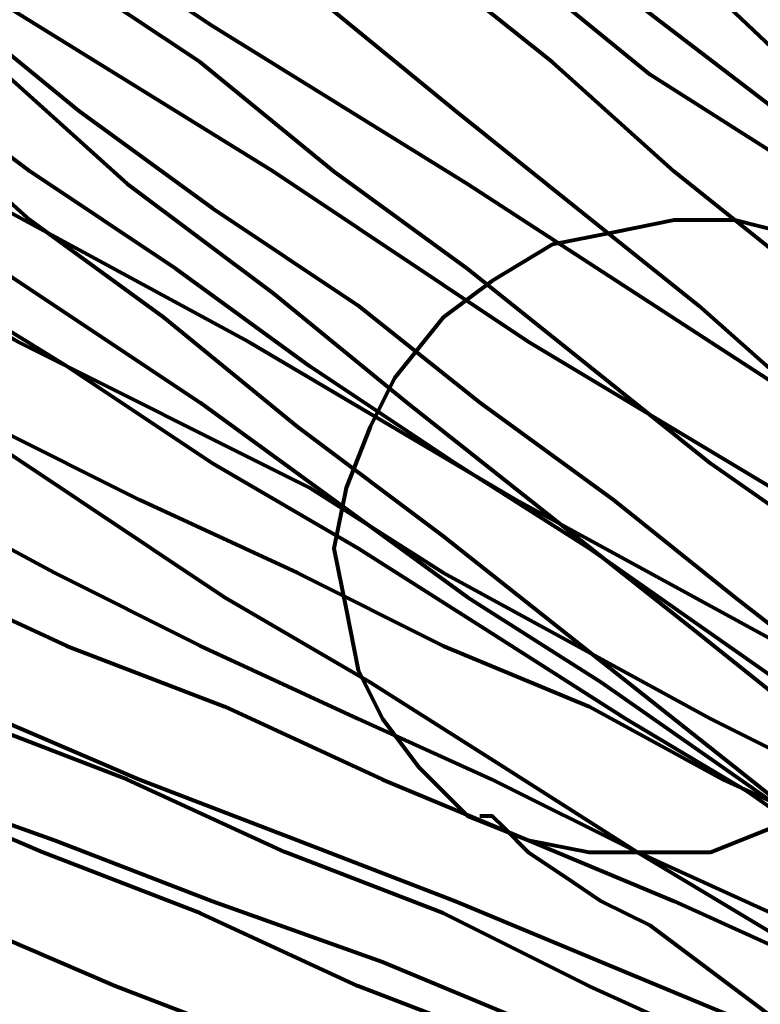
# Model space of a CAD drawing. Units: inches. Extents: x -14.8 to 23.2, y -10 to 21.9.
# Drawn here: x 0.4 to 1.3, y 2.5 to 3.6 of the extents above; entities that cross this region are included whole.
import ezdxf

# ---------------------------------------------------------------- set-up
doc = ezdxf.new("R2010")
doc.units = ezdxf.units.IN
doc.header["$MEASUREMENT"] = 0
doc.layers.add('Layer 1', color=7, linetype='Continuous')

# ---------------------------------------------------------------- blocks, each defined once
blk = doc.blocks.new('block 3')
at = {"layer": 'Layer 1', "color": 7, "lineweight": 80, "true_color": 0xffffff}
for points in [[(1.6556, 2.5225), (1.5454, 2.5914), (1.4076, 2.674), (1.27, 2.7704), (1.1322, 2.853), (0.9807, 2.9495), (0.8292, 3.0459), (0.6639, 3.1423), (0.4986, 3.2525), (0.3196, 3.3627), (0.1405, 3.4729), (-0.0385, 3.5968), (-0.2313, 3.707), (-0.4242, 3.8309), (-0.6169, 3.9549), (-1.0164, 4.2029), (-1.4296, 4.4645), (-1.8428, 4.7262)], [(1.6556, 2.5225), (1.5454, 2.5914), (1.4076, 2.674), (1.27, 2.7704), (1.1322, 2.853), (0.9807, 2.9495), (0.8292, 3.0459), (0.6639, 3.1423), (0.4986, 3.2525), (0.3196, 3.3627), (0.1405, 3.4729), (-0.0385, 3.5968), (-0.2313, 3.707), (-0.4242, 3.8309), (-0.6169, 3.9549), (-1.0164, 4.2029), (-1.4296, 4.4645), (-1.8428, 4.7262)], [(-1.5949, 4.4232), (-1.1817, 4.1615), (-0.7685, 3.9136), (-0.5757, 3.7896), (-0.3828, 3.6656), (-0.1901, 3.5417), (-0.011, 3.4315), (0.1681, 3.3213), (0.3471, 3.2111), (0.5124, 3.1009), (0.6777, 2.9907), (0.8429, 2.8944), (0.9945, 2.7979), (1.1459, 2.7016), (1.2837, 2.619), (1.4214, 2.5362), (1.5454, 2.4536)], [(1.8621, 2.5225), (1.7519, 2.5914), (1.6281, 2.674), (1.5041, 2.7704), (1.3663, 2.853), (1.2286, 2.9495), (1.0909, 3.0459), (0.9394, 3.1423), (0.7741, 3.2525), (0.6226, 3.3627), (0.4573, 3.4729), (0.292, 3.5968), (0.113, 3.707), (-0.066, 3.8309), (-0.2451, 3.9549), (-0.6169, 4.2029), (-1.0027, 4.4645), (-1.3883, 4.7262), (-2.1733, 5.2633)], [(1.8621, 2.5225), (1.7519, 2.5914), (1.6281, 2.674), (1.5041, 2.7704), (1.3663, 2.853), (1.2286, 2.9495), (1.0909, 3.0459), (0.9394, 3.1423), (0.7741, 3.2525), (0.6226, 3.3627), (0.4573, 3.4729), (0.292, 3.5968), (0.113, 3.707), (-0.066, 3.8309), (-0.2451, 3.9549), (-0.6169, 4.2029), (-1.0027, 4.4645), (-1.3883, 4.7262), (-2.1733, 5.2633)], [(-1.5398, 4.6849), (-1.1541, 4.4232), (-0.7685, 4.1615), (-0.3966, 3.9136), (-0.0385, 3.6656), (0.1405, 3.5417), (0.3196, 3.4315), (0.4849, 3.3213), (0.6501, 3.2111), (0.8017, 3.1009), (0.9531, 2.9907), (1.1047, 2.8944), (1.2424, 2.7979), (1.3801, 2.7016), (1.5178, 2.619), (1.6418, 2.5362), (1.7519, 2.4536)], [(2.0688, 2.5225), (1.9724, 2.5914), (1.8621, 2.674), (1.7519, 2.7704), (1.6281, 2.853), (1.5041, 2.9495), (1.3663, 3.0459), (1.2286, 3.1423), (1.0909, 3.2525), (0.9531, 3.3627), (0.8017, 3.4729), (0.6501, 3.5968), (0.4849, 3.707), (0.1681, 3.9549), (-0.1762, 4.2029), (-0.5206, 4.4645), (-0.8649, 4.7262), (-1.5811, 5.2633)], [(2.3167, 2.5225), (2.234, 2.5914), (2.1377, 2.674), (2.0275, 2.7704), (1.931, 2.853), (1.807, 2.9495), (1.6968, 3.0459), (1.573, 3.1423), (1.449, 3.2525), (1.3251, 3.3627), (1.1873, 3.4729), (1.0496, 3.5968), (0.9118, 3.707), (0.6226, 3.9549), (0.3196, 4.2029), (0.0166, 4.4645), (-0.3002, 4.7262), (-0.9338, 5.2633), (-1.5811, 5.8005)], [(2.3167, 2.5225), (2.234, 2.5914), (2.1377, 2.674), (2.0275, 2.7704), (1.931, 2.853), (1.807, 2.9495), (1.6968, 3.0459), (1.573, 3.1423), (1.449, 3.2525), (1.3251, 3.3627), (1.1873, 3.4729), (1.0496, 3.5968), (0.9118, 3.707), (0.6226, 3.9549), (0.3196, 4.2029), (0.0166, 4.4645), (-0.3002, 4.7262), (-0.9338, 5.2633), (-1.5811, 5.8005)], [(-1.7051, 5.7729), (-1.0715, 5.2221), (-0.4242, 4.6849), (-0.1074, 4.4232), (0.1957, 4.1615), (0.4986, 3.9136), (0.7879, 3.6656), (0.9394, 3.5417), (1.0771, 3.4315), (1.2149, 3.3213), (1.3388, 3.2111), (1.4627, 3.1009), (1.5867, 2.9907), (1.7107, 2.8944), (1.8209, 2.7979), (1.931, 2.7016), (2.0412, 2.619), (2.1377, 2.5362), (2.234, 2.4536)], [(-2.6003, 7.3568), (-2.4764, 7.2466), (-2.3662, 7.1365), (-2.256, 7.0263), (-2.008, 6.7921), (-1.7464, 6.5442), (-1.4847, 6.2963), (-1.2092, 6.0347), (-0.9338, 5.7729), (-0.3828, 5.2221), (0.1819, 4.6849), (0.4573, 4.4232), (0.7328, 4.1615), (0.9945, 3.9136), (1.2424, 3.6656), (1.4903, 3.4315), (1.6143, 3.3213)], [(-1.7464, 6.5442), (-1.4847, 6.2963), (-1.2092, 6.0347), (-0.9338, 5.7729), (-0.3828, 5.2221), (0.1819, 4.6849), (0.4573, 4.4232), (0.7328, 4.1615), (0.9945, 3.9136), (1.2424, 3.6656), (1.4903, 3.4315), (1.6143, 3.3213), (1.7244, 3.2111), (1.8346, 3.1009), (1.9448, 2.9907), (2.055, 2.8944), (2.1514, 2.7979), (2.2478, 2.7016), (2.3442, 2.619), (2.4269, 2.5362), (2.5095, 2.4536)], [(0.7328, 2.4812), (0.5537, 2.55), (0.3609, 2.6326), (0.1681, 2.7016), (-0.0385, 2.7842), (-0.2451, 2.853), (-0.4655, 2.9357), (-0.6859, 3.0183), (-0.92, 3.1147), (-1.1541, 3.1973), (-1.3883, 3.2801), (-1.8841, 3.4729)], [(-1.9805, 3.6381), (-1.4985, 3.459), (-1.2505, 3.3627), (-1.0164, 3.2801), (-0.7822, 3.1837), (-0.5618, 3.1009), (-0.3415, 3.0183), (-0.1211, 2.9357), (0.0854, 2.8668), (0.292, 2.7842), (0.4849, 2.7153), (0.6639, 2.6464), (0.8567, 2.5776), (1.022, 2.5086)], [(2.5921, 2.5086), (2.5646, 2.5362), (2.5095, 2.5776), (2.4544, 2.619), (2.3855, 2.674), (2.3167, 2.7292), (2.234, 2.7842), (2.1514, 2.853), (2.0412, 2.922), (1.9448, 3.0046), (1.8209, 3.0871), (1.7107, 3.1837), (1.573, 3.2801), (1.449, 3.3764), (1.3112, 3.4866), (1.1598, 3.583), (1.0082, 3.707), (0.8567, 3.8171), (0.6915, 3.9411), (0.5262, 4.0651), (0.3471, 4.189)], [(0.7328, 2.4812), (0.5537, 2.55), (0.3609, 2.6326), (0.1681, 2.7016), (-0.0385, 2.7842), (-0.2451, 2.853), (-0.4655, 2.9357), (-0.6859, 3.0183), (-0.92, 3.1147), (-1.1541, 3.1973), (-1.3883, 3.2801), (-1.8841, 3.4729)], [(-1.9805, 3.6381), (-1.4985, 3.459), (-1.2505, 3.3627), (-1.0164, 3.2801), (-0.7822, 3.1837), (-0.5618, 3.1009), (-0.3415, 3.0183), (-0.1211, 2.9357), (0.0854, 2.8668), (0.292, 2.7842), (0.4849, 2.7153), (0.6639, 2.6464), (0.8567, 2.5776), (1.022, 2.5086)], [(2.5921, 2.5086), (2.5646, 2.5362), (2.5095, 2.5776), (2.4544, 2.619), (2.3855, 2.674), (2.3167, 2.7292), (2.234, 2.7842), (2.1514, 2.853), (2.0412, 2.922), (1.9448, 3.0046), (1.8209, 3.0871), (1.7107, 3.1837), (1.573, 3.2801), (1.449, 3.3764), (1.3112, 3.4866), (1.1598, 3.583), (1.0082, 3.707), (0.8567, 3.8171), (0.6915, 3.9411), (0.5262, 4.0651), (0.3471, 4.189)], [(1.0082, 2.4812), (0.8292, 2.55), (0.6501, 2.6326), (0.4711, 2.7016), (0.2783, 2.7842), (0.0854, 2.853), (-0.1211, 2.9357), (-0.3277, 3.0183), (-0.5482, 3.1147), (-0.7685, 3.1973), (-0.9889, 3.2801), (-1.4434, 3.4729), (-1.9117, 3.652)], [(-1.5398, 3.6381), (-1.0852, 3.459), (-0.8649, 3.3627), (-0.6445, 3.2801), (-0.4242, 3.1837), (-0.2038, 3.1009), (0.0028, 3.0183), (0.1957, 2.9357), (0.3884, 2.8668), (0.5813, 2.7842), (0.7603, 2.7153), (0.9394, 2.6464), (1.1047, 2.5776), (1.27, 2.5086)], [(1.0082, 2.4812), (0.8292, 2.55), (0.6501, 2.6326), (0.4711, 2.7016), (0.2783, 2.7842), (0.0854, 2.853), (-0.1211, 2.9357), (-0.3277, 3.0183), (-0.5482, 3.1147), (-0.7685, 3.1973), (-0.9889, 3.2801), (-1.4434, 3.4729), (-1.9117, 3.652)], [(-1.5398, 3.6381), (-1.0852, 3.459), (-0.8649, 3.3627), (-0.6445, 3.2801), (-0.4242, 3.1837), (-0.2038, 3.1009), (0.0028, 3.0183), (0.1957, 2.9357), (0.3884, 2.8668), (0.5813, 2.7842), (0.7603, 2.7153), (0.9394, 2.6464), (1.1047, 2.5776), (1.27, 2.5086)], [(1.2424, 2.4812), (1.0909, 2.55), (0.9256, 2.6326), (0.7466, 2.7016), (0.5675, 2.7842), (0.3884, 2.853), (0.2094, 2.9357), (0.0166, 3.0183), (-0.1901, 3.1147), (-0.3828, 3.1973), (-0.5894, 3.2801), (-1.0164, 3.4729), (-1.4434, 3.652), (-1.8841, 3.8447)], [(-1.5398, 3.8309), (-1.0991, 3.6381), (-0.6859, 3.459), (-0.2726, 3.2801), (-0.066, 3.1837), (0.1268, 3.1009), (0.3196, 3.0183), (0.4986, 2.9357), (0.6777, 2.8668), (0.8567, 2.7842), (1.022, 2.7153), (1.1873, 2.6464), (1.3388, 2.5776), (1.4903, 2.5086)], [(1.2424, 2.4812), (1.0909, 2.55), (0.9256, 2.6326), (0.7466, 2.7016), (0.5675, 2.7842), (0.3884, 2.853), (0.2094, 2.9357), (0.0166, 3.0183), (-0.1901, 3.1147), (-0.3828, 3.1973), (-0.5894, 3.2801), (-1.0164, 3.4729), (-1.4434, 3.652), (-1.8841, 3.8447)], [(-1.5398, 3.8309), (-1.0991, 3.6381), (-0.6859, 3.459), (-0.2726, 3.2801), (-0.066, 3.1837), (0.1268, 3.1009), (0.3196, 3.0183), (0.4986, 2.9357), (0.6777, 2.8668), (0.8567, 2.7842), (1.022, 2.7153), (1.1873, 2.6464), (1.3388, 2.5776), (1.4903, 2.5086)], [(1.5867, 2.4812), (1.449, 2.55), (1.2975, 2.6326), (1.1459, 2.7016), (0.9807, 2.7842), (0.8292, 2.853), (0.6501, 2.9357), (0.4849, 3.0183), (0.3058, 3.1147), (-0.0523, 3.2801), (-0.4379, 3.4729), (-0.8236, 3.652), (-1.223, 3.8447), (-2.0218, 4.2303)], [(-2.1182, 4.4094), (-1.3056, 4.0238), (-0.9062, 3.8309), (-0.5206, 3.6381), (-0.135, 3.459), (0.237, 3.2801), (0.416, 3.1837), (0.5813, 3.1009), (0.7603, 3.0183), (0.9256, 2.9357), (1.0909, 2.8668), (1.2424, 2.7842), (1.3939, 2.7153), (1.5316, 2.6464), (1.6693, 2.5776), (1.807, 2.5086)], [(1.5867, 2.4812), (1.449, 2.55), (1.2975, 2.6326), (1.1459, 2.7016), (0.9807, 2.7842), (0.8292, 2.853), (0.6501, 2.9357), (0.4849, 3.0183), (0.3058, 3.1147), (-0.0523, 3.2801), (-0.4379, 3.4729), (-0.8236, 3.652), (-1.223, 3.8447), (-2.0218, 4.2303)], [(-2.1182, 4.4094), (-1.3056, 4.0238), (-0.9062, 3.8309), (-0.5206, 3.6381), (-0.135, 3.459), (0.237, 3.2801), (0.416, 3.1837), (0.5813, 3.1009), (0.7603, 3.0183), (0.9256, 2.9357), (1.0909, 2.8668), (1.2424, 2.7842), (1.3939, 2.7153), (1.5316, 2.6464), (1.6693, 2.5776), (1.807, 2.5086)], [(1.9035, 2.4812), (1.7795, 2.55), (1.6418, 2.6326), (1.5041, 2.7016), (1.3663, 2.7842), (1.2286, 2.853), (1.0771, 2.9357), (0.9256, 3.0183), (0.7741, 3.1147), (0.4435, 3.2801), (0.113, 3.4729), (-0.2313, 3.652), (-0.5757, 3.8447), (-1.2919, 4.2303), (-2.008, 4.6297)], [(-2.0769, 4.7951), (-1.3745, 4.4094), (-0.6583, 4.0238), (-0.3002, 3.8309), (0.0441, 3.6381), (0.3747, 3.459), (0.7052, 3.2801), (1.0082, 3.1009), (1.1598, 3.0183), (1.3112, 2.9357), (1.449, 2.8668), (1.5867, 2.7842), (1.7244, 2.7153), (1.8484, 2.6464), (1.9724, 2.5776), (2.0963, 2.5086)], [(1.9035, 2.4812), (1.7795, 2.55), (1.6418, 2.6326), (1.5041, 2.7016), (1.3663, 2.7842), (1.2286, 2.853), (1.0771, 2.9357), (0.9256, 3.0183), (0.7741, 3.1147), (0.4435, 3.2801), (0.113, 3.4729), (-0.2313, 3.652), (-0.5757, 3.8447), (-1.2919, 4.2303), (-2.008, 4.6297)], [(-2.0769, 4.7951), (-1.3745, 4.4094), (-0.6583, 4.0238), (-0.3002, 3.8309), (0.0441, 3.6381), (0.3747, 3.459), (0.7052, 3.2801), (1.0082, 3.1009), (1.1598, 3.0183), (1.3112, 2.9357), (1.449, 2.8668), (1.5867, 2.7842), (1.7244, 2.7153), (1.8484, 2.6464), (1.9724, 2.5776), (2.0963, 2.5086)], [(2.2616, 2.4812), (2.1514, 2.55), (2.0412, 2.6326), (1.9173, 2.7016), (1.807, 2.7842), (1.6832, 2.853), (1.5592, 2.9357), (1.2975, 3.1147), (1.022, 3.2801), (0.7328, 3.4729), (0.4435, 3.652), (0.1405, 3.8447), (-1.0715, 4.6297), (-1.3745, 4.8226), (-1.6775, 5.0155)], [(-1.7326, 5.1807), (-1.4434, 4.9879), (-1.1403, 4.7951), (-0.5343, 4.4094), (0.0717, 4.0238), (0.3747, 3.8309), (0.6639, 3.6381), (0.9531, 3.459), (1.2286, 3.2801), (1.5041, 3.1009), (1.6281, 3.0183), (1.7519, 2.9357), (1.876, 2.8668), (1.9999, 2.7842), (2.1101, 2.7153), (2.2202, 2.6464), (2.3167, 2.5776), (2.4269, 2.5086)], [(2.2616, 2.4812), (2.1514, 2.55), (2.0412, 2.6326), (1.9173, 2.7016), (1.807, 2.7842), (1.6832, 2.853), (1.5592, 2.9357), (1.2975, 3.1147), (1.022, 3.2801), (0.7328, 3.4729), (0.4435, 3.652), (0.1405, 3.8447), (-1.0715, 4.6297), (-1.3745, 4.8226), (-1.6775, 5.0155)], [(-1.7326, 5.1807), (-1.4434, 4.9879), (-1.1403, 4.7951), (-0.5343, 4.4094), (0.0717, 4.0238), (0.3747, 3.8309), (0.6639, 3.6381), (0.9531, 3.459), (1.2286, 3.2801), (1.5041, 3.1009), (1.6281, 3.0183), (1.7519, 2.9357), (1.876, 2.8668), (1.9999, 2.7842), (2.1101, 2.7153), (2.2202, 2.6464), (2.3167, 2.5776), (2.4269, 2.5086)], [(2.6335, 2.4812), (2.5508, 2.55), (2.4544, 2.6326), (2.358, 2.7016), (2.2616, 2.7842), (2.055, 2.9357), (1.8484, 3.1147), (1.6281, 3.2801), (1.3939, 3.4729), (1.1598, 3.652), (0.9118, 3.8447), (-0.0799, 4.6297), (-0.3277, 4.8226), (-0.5618, 5.0155), (-0.7961, 5.1945), (-1.0302, 5.3736), (-1.2505, 5.5526), (-1.4571, 5.7179), (-1.6637, 5.8693)], [(2.6335, 2.4812), (2.5508, 2.55), (2.4544, 2.6326), (2.358, 2.7016), (2.2616, 2.7842), (2.055, 2.9357), (1.8484, 3.1147), (1.6281, 3.2801), (1.3939, 3.4729), (1.1598, 3.652), (0.9118, 3.8447), (-0.0799, 4.6297), (-0.3277, 4.8226), (-0.5618, 5.0155), (-0.7961, 5.1945), (-1.0302, 5.3736), (-1.2505, 5.5526), (-1.4571, 5.7179), (-1.6637, 5.8693)], [(-1.5949, 4.4232), (-1.1817, 4.1615), (-0.7685, 3.9136), (-0.5757, 3.7896), (-0.3828, 3.6656), (-0.1901, 3.5417), (-0.011, 3.4315), (0.1681, 3.3213), (0.3471, 3.2111), (0.5124, 3.1009), (0.6777, 2.9907), (0.8429, 2.8944), (0.9945, 2.7979), (1.1459, 2.7016), (1.2837, 2.619), (1.4214, 2.5362), (1.5454, 2.4536)], [(-1.5398, 4.6849), (-1.1541, 4.4232), (-0.7685, 4.1615), (-0.3966, 3.9136), (-0.0385, 3.6656), (0.1405, 3.5417), (0.3196, 3.4315), (0.4849, 3.3213), (0.6501, 3.2111), (0.8017, 3.1009), (0.9531, 2.9907), (1.1047, 2.8944), (1.2424, 2.7979), (1.3801, 2.7016), (1.5178, 2.619), (1.6418, 2.5362), (1.7519, 2.4536)], [(-1.7326, 5.2221), (-1.0164, 4.6849), (-0.6583, 4.4232), (-0.314, 4.1615), (0.0303, 3.9136), (0.3609, 3.6656), (0.5124, 3.5417), (0.6639, 3.4315), (0.8292, 3.3213), (0.9669, 3.2111), (1.1184, 3.1009), (1.2561, 2.9907), (1.3801, 2.8944), (1.5178, 2.7979), (1.6418, 2.7016), (1.7519, 2.619), (1.876, 2.5362), (1.9724, 2.4536)], [(-0.4242, 4.6849), (-0.1074, 4.4232), (0.1957, 4.1615), (0.4986, 3.9136), (0.7879, 3.6656), (0.9394, 3.5417), (1.0771, 3.4315), (1.2149, 3.3213), (1.3388, 3.2111), (1.4627, 3.1009), (1.5867, 2.9907), (1.7107, 2.8944), (1.8209, 2.7979), (1.931, 2.7016), (2.0412, 2.619), (2.1377, 2.5362), (2.234, 2.4536)], [(1.931, 2.2609), (1.2561, 2.7979), (0.9256, 3.0597), (0.7603, 3.1837), (0.6088, 3.3076), (0.4573, 3.4178), (0.3196, 3.5417)], [(0.4298, 3.583), (0.5675, 3.459), (0.7328, 3.3351), (0.8843, 3.2111), (1.2149, 2.9495), (1.5592, 2.674), (1.8897, 2.4123)], [(1.931, 2.2609), (1.2561, 2.7979), (0.9256, 3.0597), (0.7603, 3.1837), (0.6088, 3.3076), (0.4573, 3.4178), (0.3196, 3.5417)], [(0.4298, 3.583), (0.5675, 3.459), (0.7328, 3.3351), (0.8843, 3.2111), (1.2149, 2.9495), (1.5592, 2.674), (1.8897, 2.4123)], [(1.3112, 3.404), (1.2561, 3.4178), (1.1873, 3.4178), (1.1184, 3.404), (1.0496, 3.3902), (0.9807, 3.3488), (0.9256, 3.3076), (0.8705, 3.2387), (0.8429, 3.1837), (0.8154, 3.1147), (0.8017, 3.0459), (0.8154, 2.977), (0.8292, 2.9081), (0.8567, 2.853), (0.898, 2.7979), (0.9531, 2.7429), (1.022, 2.7153), (1.0909, 2.7016), (1.1598, 2.7016), (1.2286, 2.7016), (1.2975, 2.7292)], [(0.9669, 2.7429), (0.9807, 2.7429), (0.9945, 2.7292), (1.022, 2.7016), (1.0633, 2.674), (1.1047, 2.6464), (1.1598, 2.619), (1.27, 2.5362), (1.3801, 2.4536)], [(0.9669, 2.7429), (0.9807, 2.7429), (0.9945, 2.7292), (1.022, 2.7016), (1.0633, 2.674), (1.1047, 2.6464), (1.1598, 2.619), (1.27, 2.5362), (1.3801, 2.4536)]]:
    blk.add_lwpolyline(points, dxfattribs=at)
blk = doc.blocks.new('block 2')
at = {"layer": 'Layer 1'}
blk.add_blockref('block 3', (0, 0), dxfattribs=at)

msp = doc.modelspace()

# ---------------------------------------------------------------- block references
at = {"layer": 'Layer 1'}
msp.add_blockref('block 2', (0, 0), dxfattribs=at)

doc.saveas('drawing.dxf')
